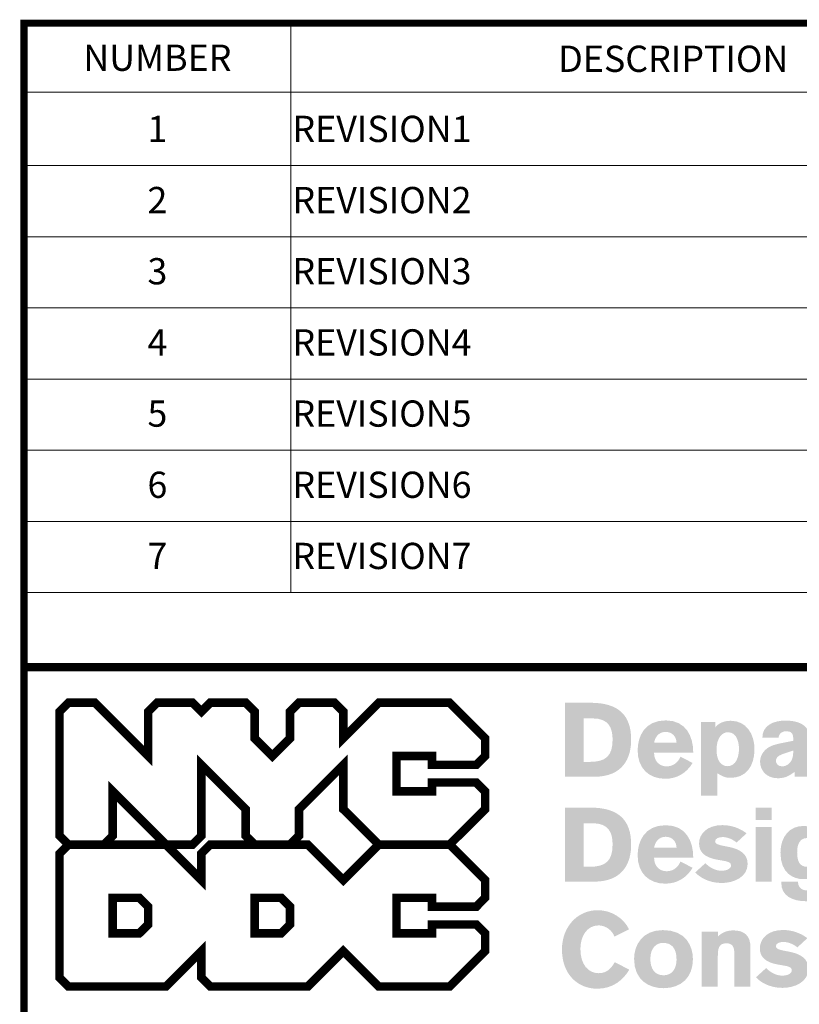
# Model space of a CAD drawing. Units: inches. Extents: x -36 to 0, y 0 to 24.
# Drawn here: x -5 to -2.3, y 8.3 to 11.8 of the extents above; entities that cross this region are included whole.
import ezdxf

# ---------------------------------------------------------------- set-up
doc = ezdxf.new("R2010")
doc.units = ezdxf.units.IN
doc.header["$MEASUREMENT"] = 0
doc.layers.add('A-ANNO-TEXT', color=2, linetype='Continuous', lineweight=9)
doc.layers.add('G-ANNO-TTLB', color=6, linetype='Continuous', lineweight=9)
doc.layers.add('Hatch', color=7, linetype='Continuous')

# ---------------------------------------------------------------- blocks, each defined once
blk = doc.blocks.new('DDC Logo Outline Logo and Solid Letters')
at = {"layer": 'Hatch'}
h = blk.add_hatch(color=7, dxfattribs=at)
h.dxf.hatch_style = 2
edge = h.paths.add_edge_path()
edge.add_spline(control_points=[(1.7754, 0.9967), (1.7754, 0.9967), (1.8646, 0.9967), (1.8646, 0.9967), (1.9651, 0.9967), (2.0082, 0.9522), (2.0082, 0.8667), (2.0082, 0.8048), (1.9813, 0.7367), (1.8778, 0.7367), (1.8778, 0.7367), (1.7754, 0.7367), (1.7754, 0.7367), (1.7754, 0.7367), (1.7754, 0.9967), (1.7754, 0.9967)], knot_values=[0, 0, 0, 0, 1, 1, 1, 2, 2, 2, 3, 3, 3, 4, 4, 4, 5, 5, 5, 5], degree=3, periodic=0)
edge = h.paths.add_edge_path()
edge.add_spline(control_points=[(1.841, 0.789), (1.841, 0.789), (1.862, 0.789), (1.862, 0.789), (1.918, 0.789), (1.943, 0.8085), (1.943, 0.8674), (1.943, 0.908), (1.9298, 0.9418), (1.873, 0.9418), (1.873, 0.9418), (1.841, 0.9418), (1.841, 0.9418), (1.841, 0.9418), (1.841, 0.789), (1.841, 0.789)], knot_values=[0, 0, 0, 0, 1, 1, 1, 2, 2, 2, 3, 3, 3, 4, 4, 4, 5, 5, 5, 5], degree=3, periodic=0)
h = blk.add_hatch(color=7, dxfattribs=at)
h.dxf.hatch_style = 2
edge = h.paths.add_edge_path()
edge.add_spline(control_points=[(2.0889, 0.821), (2.0889, 0.821), (2.0889, 0.8188), (2.0889, 0.8188), (2.0889, 0.793), (2.1065, 0.7732), (2.1327, 0.7732), (2.1596, 0.7732), (2.1754, 0.7916), (2.1813, 0.8074), (2.1813, 0.8074), (2.224, 0.7853), (2.224, 0.7853), (2.2023, 0.7488), (2.168, 0.7297), (2.1283, 0.7297), (2.0697, 0.7297), (2.031, 0.7669), (2.031, 0.8291), (2.031, 0.8774), (2.0546, 0.9348), (2.1297, 0.9348), (2.2019, 0.9348), (2.2262, 0.877), (2.2262, 0.8236), (2.2262, 0.8236), (2.2262, 0.821), (2.2262, 0.821), (2.2262, 0.821), (2.0889, 0.821), (2.0889, 0.821)], knot_values=[0, 0, 0, 0, 1, 1, 1, 2, 2, 2, 3, 3, 3, 4, 4, 4, 5, 5, 5, 6, 6, 6, 7, 7, 7, 8, 8, 8, 9, 9, 9, 10, 10, 10, 10], degree=3, periodic=0)
edge = h.paths.add_edge_path()
edge.add_spline(control_points=[(2.1677, 0.8564), (2.1669, 0.8778), (2.1526, 0.8943), (2.1294, 0.8943), (2.1025, 0.8943), (2.0914, 0.8719), (2.0889, 0.8564), (2.0889, 0.8564), (2.1677, 0.8564), (2.1677, 0.8564)], knot_values=[0, 0, 0, 0, 1, 1, 1, 2, 2, 2, 3, 3, 3, 3], degree=3, periodic=0)
h = blk.add_hatch(color=7, dxfattribs=at)
h.dxf.hatch_style = 2
edge = h.paths.add_edge_path()
edge.add_spline(control_points=[(2.583, 0.7367), (2.583, 0.7367), (2.583, 0.754), (2.583, 0.754), (2.5679, 0.7441), (2.5535, 0.7315), (2.524, 0.7315), (2.4802, 0.7315), (2.4611, 0.7625), (2.4611, 0.7901), (2.4611, 0.814), (2.4776, 0.8354), (2.5016, 0.8453), (2.5148, 0.8509), (2.5351, 0.8549), (2.5775, 0.863), (2.5775, 0.863), (2.5775, 0.8737), (2.5775, 0.8737), (2.5775, 0.8803), (2.5763, 0.8969), (2.5557, 0.8969), (2.5318, 0.8969), (2.5274, 0.8829), (2.5259, 0.8744), (2.5259, 0.8744), (2.4692, 0.8744), (2.4692, 0.8744), (2.4692, 0.9168), (2.5082, 0.9341), (2.5502, 0.9341), (2.5833, 0.9341), (2.6331, 0.9253), (2.6331, 0.8789), (2.6331, 0.8789), (2.6331, 0.7665), (2.6331, 0.7665), (2.6331, 0.75), (2.6338, 0.7437), (2.6386, 0.7367), (2.6386, 0.7367), (2.583, 0.7367), (2.583, 0.7367)], knot_values=[0, 0, 0, 0, 1, 1, 1, 2, 2, 2, 3, 3, 3, 4, 4, 4, 5, 5, 5, 6, 6, 6, 7, 7, 7, 8, 8, 8, 9, 9, 9, 10, 10, 10, 11, 11, 11, 12, 12, 12, 13, 13, 13, 14, 14, 14, 14], degree=3, periodic=0)
edge = h.paths.add_edge_path()
edge.add_spline(control_points=[(2.541, 0.8166), (2.5215, 0.8104), (2.5167, 0.8011), (2.5167, 0.7927), (2.5167, 0.786), (2.5222, 0.7732), (2.5384, 0.7732), (2.5605, 0.7732), (2.5775, 0.793), (2.5775, 0.8203), (2.5775, 0.8203), (2.5775, 0.8288), (2.5775, 0.8288), (2.5775, 0.8288), (2.541, 0.8166), (2.541, 0.8166)], knot_values=[0, 0, 0, 0, 1, 1, 1, 2, 2, 2, 3, 3, 3, 4, 4, 4, 5, 5, 5, 5], degree=3, periodic=0)
h = blk.add_hatch(color=7, dxfattribs=at)
h.dxf.hatch_style = 1
edge = h.paths.add_edge_path(flags=16)
edge.add_spline(control_points=[(2.3472, 0.7739), (2.3763, 0.7739), (2.387, 0.8063), (2.387, 0.8361), (2.387, 0.849), (2.383, 0.8932), (2.3487, 0.8932), (2.3277, 0.8932), (2.3082, 0.8748), (2.3082, 0.8302), (2.3082, 0.7982), (2.3211, 0.7739), (2.3472, 0.7739)], knot_values=[0, 0, 0, 0, 1, 1, 1, 2, 2, 2, 3, 3, 3, 4, 4, 4, 4], degree=3, periodic=0)
edge = h.paths.add_edge_path()
edge.add_spline(control_points=[(2.3041, 0.929), (2.3041, 0.929), (2.3041, 0.9102), (2.3041, 0.9102), (2.3082, 0.9164), (2.324, 0.9334), (2.3579, 0.9334), (2.4132, 0.9334), (2.4415, 0.8866), (2.4415, 0.8332), (2.4415, 0.7713), (2.4091, 0.733), (2.3579, 0.733), (2.3377, 0.733), (2.3274, 0.7389), (2.3108, 0.7492), (2.3108, 0.7492), (2.3108, 0.67), (2.3108, 0.67), (2.3108, 0.67), (2.2533, 0.67), (2.2533, 0.67), (2.2533, 0.67), (2.2533, 0.929), (2.2533, 0.929), (2.2533, 0.929), (2.3041, 0.929), (2.3041, 0.929)], knot_values=[0, 0, 0, 0, 1, 1, 1, 2, 2, 2, 3, 3, 3, 4, 4, 4, 5, 5, 5, 6, 6, 6, 7, 7, 7, 8, 8, 8, 9, 9, 9, 9], degree=3, periodic=0)
h = blk.add_hatch(color=7, dxfattribs=at)
h.dxf.hatch_style = 2
edge = h.paths.add_edge_path()
edge.add_spline(control_points=[(1.7754, 0.6284), (1.7754, 0.6284), (1.8646, 0.6284), (1.8646, 0.6284), (1.9651, 0.6284), (2.0082, 0.5838), (2.0082, 0.4984), (2.0082, 0.4365), (1.9813, 0.3683), (1.8778, 0.3683), (1.8778, 0.3683), (1.7754, 0.3683), (1.7754, 0.3683), (1.7754, 0.3683), (1.7754, 0.6284), (1.7754, 0.6284)], knot_values=[0, 0, 0, 0, 1, 1, 1, 2, 2, 2, 3, 3, 3, 4, 4, 4, 5, 5, 5, 5], degree=3, periodic=0)
edge = h.paths.add_edge_path()
edge.add_spline(control_points=[(1.841, 0.4206), (1.841, 0.4206), (1.862, 0.4206), (1.862, 0.4206), (1.918, 0.4206), (1.943, 0.4402), (1.943, 0.4991), (1.943, 0.5396), (1.9298, 0.5735), (1.873, 0.5735), (1.873, 0.5735), (1.841, 0.5735), (1.841, 0.5735), (1.841, 0.5735), (1.841, 0.4206), (1.841, 0.4206)], knot_values=[0, 0, 0, 0, 1, 1, 1, 2, 2, 2, 3, 3, 3, 4, 4, 4, 5, 5, 5, 5], degree=3, periodic=0)
h = blk.add_hatch(color=7, dxfattribs=at)
h.dxf.hatch_style = 2
h.paths.add_polyline_path([(2.4454, 0.6284), (2.5018, 0.6284), (2.5018, 0.5846), (2.4454, 0.5846)])
h.paths.add_polyline_path([(2.4454, 0.5606), (2.5018, 0.5606), (2.5018, 0.3683), (2.4454, 0.3683)])
h = blk.add_hatch(color=7, dxfattribs=at)
h.dxf.hatch_style = 2
edge = h.paths.add_edge_path()
edge.add_spline(control_points=[(2.0889, 0.4527), (2.0889, 0.4527), (2.0889, 0.4505), (2.0889, 0.4505), (2.0889, 0.4247), (2.1065, 0.4048), (2.1327, 0.4048), (2.1596, 0.4048), (2.1754, 0.4232), (2.1813, 0.4391), (2.1813, 0.4391), (2.224, 0.417), (2.224, 0.417), (2.2023, 0.3805), (2.168, 0.3613), (2.1283, 0.3613), (2.0697, 0.3613), (2.031, 0.3985), (2.031, 0.4608), (2.031, 0.509), (2.0546, 0.5665), (2.1297, 0.5665), (2.2019, 0.5665), (2.2262, 0.5087), (2.2262, 0.4553), (2.2262, 0.4553), (2.2262, 0.4527), (2.2262, 0.4527), (2.2262, 0.4527), (2.0889, 0.4527), (2.0889, 0.4527)], knot_values=[0, 0, 0, 0, 1, 1, 1, 2, 2, 2, 3, 3, 3, 4, 4, 4, 5, 5, 5, 6, 6, 6, 7, 7, 7, 8, 8, 8, 9, 9, 9, 10, 10, 10, 10], degree=3, periodic=0)
edge = h.paths.add_edge_path()
edge.add_spline(control_points=[(2.1677, 0.4881), (2.1669, 0.5094), (2.1526, 0.526), (2.1294, 0.526), (2.1025, 0.526), (2.0914, 0.5035), (2.0889, 0.4881), (2.0889, 0.4881), (2.1677, 0.4881), (2.1677, 0.4881)], knot_values=[0, 0, 0, 0, 1, 1, 1, 2, 2, 2, 3, 3, 3, 3], degree=3, periodic=0)
h = blk.add_hatch(color=7, dxfattribs=at)
h.dxf.hatch_style = 2
edge = h.paths.add_edge_path()
edge.add_spline(control_points=[(2.3787, 0.5057), (2.3662, 0.516), (2.3478, 0.5249), (2.3297, 0.5249), (2.3176, 0.5249), (2.3032, 0.5208), (2.3032, 0.5102), (2.3032, 0.5009), (2.312, 0.498), (2.3345, 0.4936), (2.3345, 0.4936), (2.3481, 0.491), (2.3481, 0.491), (2.3897, 0.4833), (2.4174, 0.4663), (2.4174, 0.4306), (2.4174, 0.3827), (2.3665, 0.3636), (2.3264, 0.3636), (2.2785, 0.3636), (2.2472, 0.3857), (2.2332, 0.4008), (2.2332, 0.4008), (2.2689, 0.4332), (2.2689, 0.4332), (2.2829, 0.4184), (2.3043, 0.4067), (2.3249, 0.4067), (2.3437, 0.4067), (2.3592, 0.4133), (2.3592, 0.4254), (2.3592, 0.4361), (2.3492, 0.4391), (2.3286, 0.4424), (2.3286, 0.4424), (2.3113, 0.4453), (2.3113, 0.4453), (2.2656, 0.4531), (2.2468, 0.473), (2.2468, 0.5024), (2.2468, 0.5352), (2.2741, 0.5669), (2.3282, 0.5669), (2.361, 0.5669), (2.3905, 0.5558), (2.4137, 0.5381), (2.4137, 0.5381), (2.3787, 0.5057), (2.3787, 0.5057)], knot_values=[0, 0, 0, 0, 1, 1, 1, 2, 2, 2, 3, 3, 3, 4, 4, 4, 5, 5, 5, 6, 6, 6, 7, 7, 7, 8, 8, 8, 9, 9, 9, 10, 10, 10, 11, 11, 11, 12, 12, 12, 13, 13, 13, 14, 14, 14, 15, 15, 15, 16, 16, 16, 16], degree=3, periodic=0)
h = blk.add_hatch(color=7, dxfattribs=at)
h.dxf.hatch_style = 1
edge = h.paths.add_edge_path()
edge.add_spline(control_points=[(2.7192, 0.5606), (2.7192, 0.5606), (2.7192, 0.3731), (2.7192, 0.3731), (2.7192, 0.323), (2.6864, 0.2995), (2.6238, 0.2995), (2.5719, 0.2995), (2.5358, 0.3205), (2.5358, 0.3625), (2.5358, 0.3625), (2.5358, 0.3683), (2.5358, 0.3683), (2.5358, 0.3683), (2.5944, 0.3683), (2.5944, 0.3683), (2.5944, 0.3555), (2.5999, 0.337), (2.6294, 0.337), (2.6503, 0.337), (2.6629, 0.3459), (2.6629, 0.3676), (2.6629, 0.3676), (2.6629, 0.3938), (2.6629, 0.3938), (2.65, 0.3853), (2.6382, 0.3772), (2.6124, 0.3772), (2.5811, 0.3772), (2.5328, 0.3952), (2.5328, 0.47), (2.5328, 0.5275), (2.5664, 0.5639), (2.6124, 0.5639), (2.6404, 0.5639), (2.6555, 0.5529), (2.6658, 0.5429), (2.6658, 0.5429), (2.6658, 0.5606), (2.6658, 0.5606), (2.6658, 0.5606), (2.7192, 0.5606), (2.7192, 0.5606)], knot_values=[0, 0, 0, 0, 1, 1, 1, 2, 2, 2, 3, 3, 3, 4, 4, 4, 5, 5, 5, 6, 6, 6, 7, 7, 7, 8, 8, 8, 9, 9, 9, 10, 10, 10, 11, 11, 11, 12, 12, 12, 13, 13, 13, 14, 14, 14, 14], degree=3, periodic=0)
edge = h.paths.add_edge_path(flags=16)
edge.add_spline(control_points=[(2.626, 0.5216), (2.5933, 0.5216), (2.5914, 0.4844), (2.5914, 0.4722), (2.5914, 0.445), (2.5966, 0.4203), (2.6275, 0.4203), (2.661, 0.4203), (2.6629, 0.4509), (2.6629, 0.4704), (2.6629, 0.4947), (2.6592, 0.5216), (2.626, 0.5216)], knot_values=[0, 0, 0, 0, 1, 1, 1, 2, 2, 2, 3, 3, 3, 4, 4, 4, 4], degree=3, periodic=0)
h = blk.add_hatch(color=7, dxfattribs=at)
h.dxf.hatch_style = 2
edge = h.paths.add_edge_path()
edge.add_spline(control_points=[(2.0016, 0.0593), (1.981, 0.0232), (1.9438, -0.0077), (1.8896, -0.0077), (1.8207, -0.0077), (1.7651, 0.0424), (1.7651, 0.1304), (1.7651, 0.2074), (1.8174, 0.2681), (1.8911, 0.2681), (1.939, 0.2681), (1.9824, 0.2398), (2.0009, 0.2007), (2.0009, 0.2007), (1.9493, 0.175), (1.9493, 0.175), (1.9438, 0.1945), (1.9206, 0.2147), (1.894, 0.2147), (1.852, 0.2147), (1.8299, 0.1757), (1.8299, 0.1322), (1.8299, 0.0751), (1.859, 0.0468), (1.894, 0.0468), (1.9279, 0.0468), (1.9416, 0.0704), (1.9504, 0.0855), (1.9504, 0.0855), (2.0016, 0.0593), (2.0016, 0.0593)], knot_values=[0, 0, 0, 0, 1, 1, 1, 2, 2, 2, 3, 3, 3, 4, 4, 4, 5, 5, 5, 6, 6, 6, 7, 7, 7, 8, 8, 8, 9, 9, 9, 10, 10, 10, 10], degree=3, periodic=0)
h = blk.add_hatch(color=7, dxfattribs=at)
h.dxf.hatch_style = 1
edge = h.paths.add_edge_path()
edge.add_spline(control_points=[(2.2252, 0.0961), (2.2252, 0.1422), (2.2005, 0.1982), (2.1198, 0.1982)], knot_values=[2, 2, 2, 2, 3, 3, 3, 3], degree=3, periodic=0)
edge.add_spline(control_points=[(2.1198, 0.1982), (2.048, 0.1982), (2.0185, 0.1459), (2.0185, 0.0972)], knot_values=[1, 1, 1, 1, 2, 2, 2, 2], degree=3, periodic=0)
edge.add_spline(control_points=[(2.0185, 0.0972), (2.0185, 0.0214), (2.0716, -0.0059), (2.1217, -0.0059)], knot_values=[0, 0, 0, 0, 1, 1, 1, 1], degree=3, periodic=0)
edge.add_spline(control_points=[(2.1217, -0.0059), (2.1861, -0.0059), (2.2252, 0.0339), (2.2252, 0.0961)], knot_values=[3, 3, 3, 3, 4, 4, 4, 4], degree=3, periodic=0)
edge = h.paths.add_edge_path(flags=16)
edge.add_spline(control_points=[(2.0756, 0.0969), (2.0756, 0.137), (2.0981, 0.1532), (2.1195, 0.1532)], knot_values=[0, 0, 0, 0, 1, 1, 1, 1], degree=3, periodic=0)
edge.add_spline(control_points=[(2.1195, 0.1532), (2.1504, 0.1532), (2.1677, 0.1352), (2.1677, 0.0943)], knot_values=[3, 3, 3, 3, 4, 4, 4, 4], degree=3, periodic=0)
edge.add_spline(control_points=[(2.1677, 0.0943), (2.1677, 0.0656), (2.1537, 0.0394), (2.1224, 0.0394)], knot_values=[2, 2, 2, 2, 3, 3, 3, 3], degree=3, periodic=0)
edge.add_spline(control_points=[(2.1224, 0.0394), (2.0893, 0.0394), (2.0756, 0.0648), (2.0756, 0.0969)], knot_values=[1, 1, 1, 1, 2, 2, 2, 2], degree=3, periodic=0)
h = blk.add_hatch(color=7, dxfattribs=at)
h.dxf.hatch_style = 2
edge = h.paths.add_edge_path()
edge.add_spline(control_points=[(2.3705, 0), (2.3705, 0), (2.3705, 0.1186), (2.3705, 0.1186), (2.3705, 0.1367), (2.3654, 0.1518), (2.3425, 0.1518), (2.3164, 0.1518), (2.3127, 0.1333), (2.3127, 0.1076), (2.3127, 0.1076), (2.3127, 0), (2.3127, 0), (2.3127, 0), (2.256, 0), (2.256, 0), (2.256, 0), (2.256, 0.1923), (2.256, 0.1923), (2.256, 0.1923), (2.3134, 0.1923), (2.3134, 0.1923), (2.3134, 0.1923), (2.3134, 0.1753), (2.3134, 0.1753), (2.3226, 0.1864), (2.3407, 0.1971), (2.3676, 0.1971), (2.4066, 0.1971), (2.4273, 0.1772), (2.4273, 0.1381), (2.4273, 0.1381), (2.4273, 0), (2.4273, 0), (2.4273, 0), (2.3705, 0), (2.3705, 0)], knot_values=[0, 0, 0, 0, 1, 1, 1, 2, 2, 2, 3, 3, 3, 4, 4, 4, 5, 5, 5, 6, 6, 6, 7, 7, 7, 8, 8, 8, 9, 9, 9, 10, 10, 10, 11, 11, 11, 12, 12, 12, 12], degree=3, periodic=0)
h = blk.add_hatch(color=7, dxfattribs=at)
h.dxf.hatch_style = 2
edge = h.paths.add_edge_path()
edge.add_spline(control_points=[(2.5922, 0.1374), (2.5797, 0.1477), (2.5612, 0.1565), (2.5432, 0.1565), (2.531, 0.1565), (2.5167, 0.1525), (2.5167, 0.1418), (2.5167, 0.1326), (2.5255, 0.1297), (2.548, 0.1252), (2.548, 0.1252), (2.5616, 0.1227), (2.5616, 0.1227), (2.6032, 0.1149), (2.6309, 0.098), (2.6309, 0.0622), (2.6309, 0.0144), (2.58, -0.0048), (2.5399, -0.0048), (2.492, -0.0048), (2.4607, 0.0173), (2.4467, 0.0324), (2.4467, 0.0324), (2.4824, 0.0648), (2.4824, 0.0648), (2.4964, 0.0501), (2.5178, 0.0383), (2.5384, 0.0383), (2.5572, 0.0383), (2.5727, 0.0449), (2.5727, 0.0571), (2.5727, 0.0678), (2.5627, 0.0707), (2.5421, 0.074), (2.5421, 0.074), (2.5248, 0.077), (2.5248, 0.077), (2.4791, 0.0847), (2.4603, 0.1046), (2.4603, 0.1341), (2.4603, 0.1669), (2.4876, 0.1985), (2.5417, 0.1985), (2.5745, 0.1985), (2.604, 0.1875), (2.6272, 0.1698), (2.6272, 0.1698), (2.5922, 0.1374), (2.5922, 0.1374)], knot_values=[0, 0, 0, 0, 1, 1, 1, 2, 2, 2, 3, 3, 3, 4, 4, 4, 5, 5, 5, 6, 6, 6, 7, 7, 7, 8, 8, 8, 9, 9, 9, 10, 10, 10, 11, 11, 11, 12, 12, 12, 13, 13, 13, 14, 14, 14, 15, 15, 15, 16, 16, 16, 16], degree=3, periodic=0)
at = {"layer": 'Hatch', "const_width": 0.03}
for points in [[(1.464, 0.7787), (1.4951, 0.8098), (1.4951, 0.8723), (1.3706, 0.9967), (1.1214, 0.9967), (0.9967, 0.8723), (0.9967, 0.9656), (0.9656, 0.9967), (0.841, 0.9967), (0.8098, 0.9656), (0.8098, 0.872), (0.7476, 0.8097), (0.6853, 0.872), (0.6853, 0.9656), (0.6541, 0.9967), (0.5295, 0.9967), (0.4984, 0.9656), (0.4672, 0.9967), (0.3426, 0.9967), (0.3115, 0.9656), (0.3115, 0.8098), (0.1245, 0.9967), (0.0312, 0.9967), (0, 0.9656), (0, 0.5295), (0.0312, 0.4984), (0.1557, 0.4984), (0.1869, 0.5295), (0.1869, 0.6853), (0.3739, 0.4984), (0.4672, 0.4984), (0.4984, 0.5295), (0.4984, 0.7787), (0.6541, 0.623), (0.6541, 0.5295), (0.6853, 0.4984), (0.8098, 0.4984), (0.841, 0.5295), (0.841, 0.623), (0.9967, 0.7787), (0.9967, 0.6228), (1.1214, 0.4984), (1.3706, 0.4984), (1.4951, 0.6228), (1.4951, 0.6853), (1.464, 0.7164), (1.3082, 0.7164), (1.3082, 0.6853), (1.1836, 0.6853), (1.1836, 0.8098), (1.3082, 0.8098), (1.3082, 0.7787)], [(1.464, 0.2803), (1.4951, 0.3115), (1.4951, 0.3739), (1.3706, 0.4984), (1.1214, 0.4984), (0.9967, 0.3739), (0.8723, 0.4984), (0.5295, 0.4984), (0.4984, 0.4672), (0.4984, 0.3739), (0.3739, 0.4984), (0.0312, 0.4984), (0, 0.4672), (0, 0.0311), (0.0312, 0), (0.3739, 0), (0.4984, 0.1245), (0.4984, 0.0311), (0.5295, 0), (0.8723, 0), (0.9967, 0.1245), (1.1214, 0), (1.3706, 0), (1.4951, 0.1245), (1.4951, 0.1869), (1.464, 0.218), (1.3082, 0.218), (1.3082, 0.1869), (1.1836, 0.1869), (1.1836, 0.3115), (1.3082, 0.3115), (1.3082, 0.2803)], [(0.3115, 0.218), (0.2803, 0.1869), (0.1869, 0.1869), (0.1869, 0.3115), (0.2803, 0.3115), (0.3115, 0.2803)], [(0.8098, 0.218), (0.7787, 0.1869), (0.6853, 0.1869), (0.6853, 0.3115), (0.7787, 0.3115), (0.8098, 0.2803)]]:
    blk.add_lwpolyline(points, close=True, dxfattribs=at)

msp = doc.modelspace()

# ---------------------------------------------------------------- linework, layer by layer
at = {"layer": 'G-ANNO-TTLB', "color": 7}
for p, q in [((-4.0625, 11.7585), (-4.0625, 9.7585)), ((-5, 11.5163), (-0.5, 11.5163)), ((-5, 11.2585), (-0.5, 11.2585)), ((-5, 11.0085), (-0.5, 11.0085)), ((-5, 10.7585), (-0.5, 10.7585)), ((-5, 10.5085), (-0.5, 10.5085)), ((-5, 10.2585), (-0.5, 10.2585)), ((-5, 10.0085), (-0.5, 10.0085)), ((-5, 9.7585), (-0.5, 9.7585))]:
    msp.add_line(p, q, dxfattribs=at)
at = {"layer": 'G-ANNO-TTLB', "color": 7, "const_width": 0.025}
msp.add_lwpolyline([(-0.5, 11.7585), (-5, 11.7585), (-5, 0.5), (-0.5, 0.5)], close=True, dxfattribs=at)
at = {"layer": 'G-ANNO-TTLB', "color": 7, "const_width": 0.03}
msp.add_lwpolyline([(-5, 9.4967), (-0.5, 9.4967)], dxfattribs=at)

# ---------------------------------------------------------------- block references
at = {"layer": 'Hatch'}
msp.add_blockref('DDC Logo Outline Logo and Solid Letters', (-4.875, 8.375), dxfattribs=at)

# ---------------------------------------------------------------- texts
at = {"layer": 'A-ANNO-TEXT', "color": 7, "char_height": 0.092206, "attachment_point": 5}
for s, insert, width in [('{\\fArial|b1|i0|c0|p34;NUMBER}', (-4.5312, 11.6374), 0.9375), ('{\\fArial|b1|i0|c0|p34;DESCRIPTION}', (-2.7187, 11.6336), 2.6875)]:
    msp.add_mtext(s, dxfattribs=dict(at, insert=insert, width=width))
at = {"layer": 'A-ANNO-TEXT', "color": 7, "char_height": 0.092206, "line_spacing_factor": 0.938532}
for s, insert, width, attachment_point in [('{\\fArial|b0|i0|c0|p34;1}', (-4.5312, 11.3874), 0.9375, 5), ('\\pi0.0625;{\\fArial|b0|i0|c0|p34;REVISION1}', (-4.0625, 11.3874), 2.6875, 4), ('{\\fArial|b0|i0|c0|p34;2}', (-4.5312, 11.1374), 0.9375, 5), ('\\pi0.0625;{\\fArial|b0|i0|c0|p34;REVISION2}', (-4.0625, 11.1374), 2.6875, 4), ('{\\fArial|b0|i0|c0|p34;3}', (-4.5312, 10.8874), 0.9375, 5), ('\\pi0.0625;{\\fArial|b0|i0|c0|p34;REVISION3}', (-4.0625, 10.8874), 2.6875, 4), ('{\\fArial|b0|i0|c0|p34;4}', (-4.5312, 10.6374), 0.9375, 5), ('\\pi0.0625;{\\fArial|b0|i0|c0|p34;REVISION4}', (-4.0625, 10.6374), 2.6875, 4), ('{\\fArial|b0|i0|c0|p34;5}', (-4.5312, 10.3874), 0.9375, 5), ('\\pi0.0625;{\\fArial|b0|i0|c0|p34;REVISION5}', (-4.0625, 10.3874), 2.6875, 4), ('{\\fArial|b0|i0|c0|p34;6}', (-4.5312, 10.1374), 0.9375, 5), ('\\pi0.0625;{\\fArial|b0|i0|c0|p34;REVISION6}', (-4.0625, 10.1374), 2.6875, 4), ('{\\fArial|b0|i0|c0|p34;7}', (-4.5312, 9.8874), 0.9375, 5), ('\\pi0.0625;{\\fArial|b0|i0|c0|p34;REVISION7}', (-4.0625, 9.8874), 2.6875, 4)]:
    msp.add_mtext(s, dxfattribs=dict(at, insert=insert, width=width, attachment_point=attachment_point))

doc.saveas('drawing.dxf')
